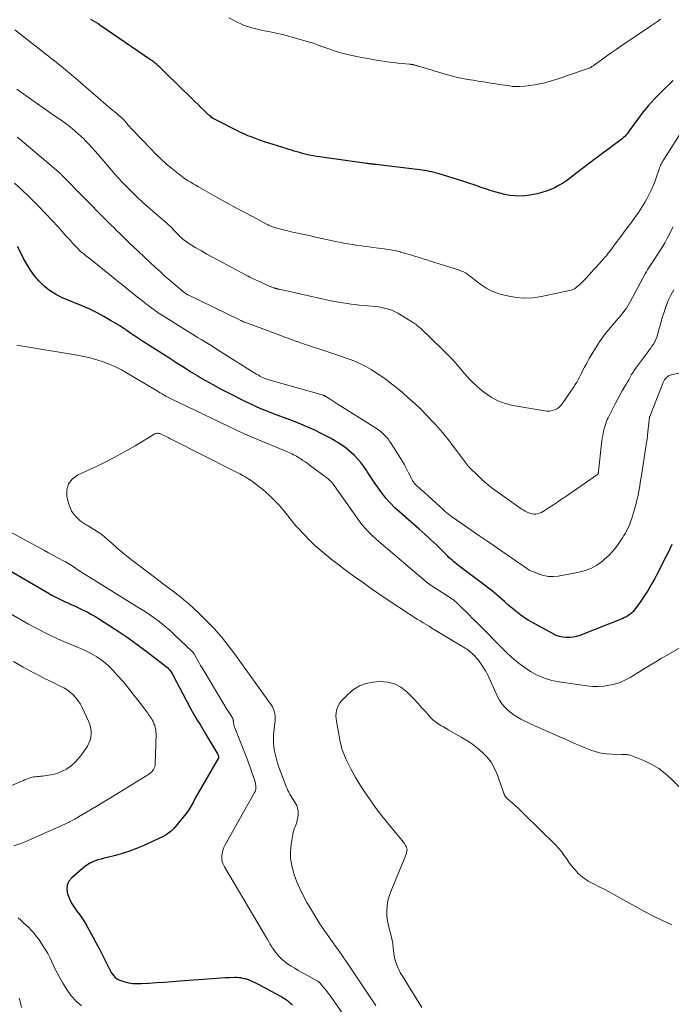
# Model space of a CAD drawing. Units: feet. Extents: x 2020000 to 2025025, y 520000 to 525000.
# Drawn here: x 2020510 to 2020655, y 520897 to 521116 of the extents above; entities that cross this region are included whole.
import ezdxf

# ---------------------------------------------------------------- set-up
doc = ezdxf.new("R2010")
doc.units = ezdxf.units.FT
doc.header["$LTSCALE"] = 100
doc.header["$MEASUREMENT"] = 0
doc.layers.add('CONTOUR INDEX', color=32, linetype='Continuous', lineweight=25)
doc.layers.add('CONTOUR INTERMEDIATE', color=40, linetype='Continuous', lineweight=15)

msp = doc.modelspace()

# ---------------------------------------------------------------- linework, layer by layer
at = {"layer": 'CONTOUR INDEX', "flags": 128}
for points, elevation in [([(2020655.69, 521102.6), (2020652.94, 521099.94), (2020651.55, 521098.52), (2020650.21, 521097.06), (2020648.95, 521095.53), (2020647.74, 521093.96), (2020645.87, 521091.37), (2020645.63, 521091.06), (2020645.39, 521090.75), (2020645.14, 521090.45), (2020644.88, 521090.16), (2020644.6, 521089.89), (2020644.32, 521089.62), (2020644.02, 521089.37), (2020643.71, 521089.14), (2020642.32, 521088.13), (2020641.31, 521087.4), (2020640.3, 521086.66), (2020639.31, 521085.91), (2020638.32, 521085.16), (2020632.96, 521081.04), (2020632.09, 521080.41), (2020631.2, 521079.82), (2020630.28, 521079.28), (2020629.34, 521078.77), (2020628.37, 521078.33), (2020627.38, 521077.94), (2020626.36, 521077.64), (2020625.32, 521077.39), (2020623.73, 521077.08), (2020622.61, 521076.93), (2020621.49, 521076.85), (2020620.37, 521076.89), (2020619.24, 521077.01), (2020618.12, 521077.22), (2020617.01, 521077.47), (2020615.92, 521077.78), (2020614.84, 521078.13), (2020614.26, 521078.33), (2020612.89, 521078.8), (2020611.52, 521079.26), (2020610.14, 521079.71), (2020608.76, 521080.15), (2020603.47, 521081.82), (2020602.94, 521081.98), (2020602.41, 521082.13), (2020601.88, 521082.25), (2020601.35, 521082.37), (2020600.81, 521082.47), (2020600.27, 521082.56), (2020599.73, 521082.65), (2020599.18, 521082.72), (2020593.01, 521083.47), (2020592.39, 521083.54), (2020591.77, 521083.61), (2020591.15, 521083.69), (2020590.53, 521083.76), (2020589.48, 521083.88), (2020589.39, 521083.89), (2020589.29, 521083.9), (2020589.2, 521083.91), (2020589.11, 521083.92), (2020589.08, 521083.93), (2020589, 521083.93), (2020588.92, 521083.94), (2020588.84, 521083.95), (2020588.76, 521083.96), (2020588.68, 521083.97), (2020588.59, 521083.98), (2020588.51, 521083.98), (2020588.43, 521083.99), (2020588.19, 521084.03), (2020587.98, 521084.05), (2020587.78, 521084.08), (2020587.58, 521084.1), (2020587.37, 521084.13), (2020576.78, 521085.58), (2020576.14, 521085.68), (2020575.5, 521085.79), (2020574.87, 521085.92), (2020574.24, 521086.06), (2020574.2, 521086.07), (2020573.59, 521086.22), (2020572.99, 521086.38), (2020572.39, 521086.55), (2020571.79, 521086.72), (2020571.2, 521086.9), (2020570.6, 521087.08), (2020570, 521087.27), (2020569.41, 521087.45), (2020564.57, 521088.97), (2020563.75, 521089.23), (2020562.94, 521089.51), (2020562.14, 521089.81), (2020561.34, 521090.12), (2020560.84, 521090.32), (2020560.3, 521090.55), (2020559.76, 521090.78), (2020559.23, 521091.03), (2020558.7, 521091.29), (2020553.67, 521093.85), (2020553.43, 521093.98), (2020553.2, 521094.11), (2020552.98, 521094.26), (2020552.76, 521094.41), (2020552.55, 521094.58), (2020552.34, 521094.75), (2020552.14, 521094.93), (2020551.94, 521095.11), (2020551.03, 521096), (2020550.39, 521096.62), (2020549.74, 521097.25), (2020549.09, 521097.89), (2020548.45, 521098.52), (2020542.41, 521104.42), (2020542.1, 521104.71), (2020541.8, 521105.01), (2020541.49, 521105.3), (2020541.19, 521105.59), (2020541.01, 521105.76), (2020540.79, 521105.96), (2020540.57, 521106.16), (2020540.34, 521106.35), (2020540.11, 521106.54), (2020539.87, 521106.72), (2020539.63, 521106.9), (2020539.39, 521107.07), (2020539.15, 521107.24), (2020527.85, 521114.98), (2020527.36, 521115.31), (2020526.86, 521115.63), (2020526.35, 521115.94), (2020525.84, 521116.24)], 960), ([(2020655.36, 520999.15), (2020654.54, 520997.43), (2020653.7, 520995.73), (2020652.85, 520994.03), (2020651.97, 520992.35), (2020651.59, 520991.61), (2020650.87, 520990.31), (2020650.12, 520989.03), (2020649.31, 520987.78), (2020648.48, 520986.56), (2020647.29, 520984.89), (2020647.01, 520984.53), (2020646.7, 520984.19), (2020646.37, 520983.88), (2020646.02, 520983.58), (2020645.65, 520983.32), (2020645.26, 520983.08), (2020644.85, 520982.87), (2020644.44, 520982.68), (2020634.84, 520978.9), (2020634.11, 520978.67), (2020633.37, 520978.5), (2020632.61, 520978.42), (2020631.84, 520978.41), (2020631.08, 520978.5), (2020630.33, 520978.66), (2020629.61, 520978.92), (2020628.92, 520979.24), (2020624.16, 520981.85), (2020623.33, 520982.34), (2020622.52, 520982.85), (2020621.74, 520983.4), (2020620.98, 520983.99), (2020620.23, 520984.6), (2020619.49, 520985.21), (2020618.76, 520985.83), (2020618.04, 520986.46), (2020617.44, 520986.99), (2020616.41, 520987.87), (2020615.37, 520988.74), (2020614.3, 520989.58), (2020613.23, 520990.41), (2020608.2, 520994.19), (2020607.83, 520994.47), (2020607.46, 520994.76), (2020607.09, 520995.06), (2020606.73, 520995.35), (2020606.37, 520995.66), (2020606.02, 520995.97), (2020605.68, 520996.3), (2020605.35, 520996.63), (2020604.22, 520997.77), (2020603.6, 520998.4), (2020602.97, 520999.01), (2020602.32, 520999.62), (2020601.67, 521000.22), (2020601.01, 521000.81), (2020600.35, 521001.4), (2020599.69, 521001.99), (2020599.03, 521002.57), (2020594.7, 521006.37), (2020593.62, 521007.38), (2020592.58, 521008.43), (2020591.62, 521009.54), (2020590.7, 521010.7), (2020590.49, 521010.98), (2020589.72, 521012.04), (2020588.97, 521013.11), (2020588.24, 521014.2), (2020587.54, 521015.3), (2020587.34, 521015.61), (2020586.71, 521016.54), (2020586.04, 521017.43), (2020585.3, 521018.27), (2020584.51, 521019.07), (2020583.95, 521019.6), (2020583.4, 521020.09), (2020582.84, 521020.56), (2020582.25, 521021.01), (2020581.65, 521021.43), (2020581.02, 521021.82), (2020580.4, 521022.21), (2020579.76, 521022.58), (2020579.11, 521022.93), (2020577.35, 521023.85), (2020575.81, 521024.63), (2020574.24, 521025.36), (2020572.65, 521026.03), (2020571.04, 521026.66), (2020570.22, 521026.96), (2020568.99, 521027.41), (2020567.76, 521027.87), (2020566.54, 521028.34), (2020565.31, 521028.81), (2020564.09, 521029.3), (2020562.89, 521029.81), (2020561.69, 521030.36), (2020560.51, 521030.93), (2020556.48, 521032.96), (2020554.79, 521033.84), (2020553.1, 521034.75), (2020551.44, 521035.69), (2020549.79, 521036.66), (2020549.63, 521036.76), (2020548.08, 521037.7), (2020546.53, 521038.66), (2020545, 521039.63), (2020543.47, 521040.61), (2020543.23, 521040.76), (2020541.83, 521041.67), (2020540.42, 521042.58), (2020539, 521043.48), (2020537.59, 521044.39), (2020535.57, 521045.68), (2020535.17, 521045.94), (2020534.77, 521046.21), (2020534.38, 521046.48), (2020534, 521046.76), (2020533.61, 521047.04), (2020533.21, 521047.31), (2020532.81, 521047.57), (2020532.41, 521047.82), (2020530.24, 521049.15), (2020528.73, 521050.03), (2020527.2, 521050.86), (2020525.63, 521051.61), (2020524.03, 521052.32), (2020519.31, 521054.26), (2020517.91, 521054.96), (2020516.59, 521055.77), (2020515.39, 521056.76), (2020514.28, 521057.86), (2020513.29, 521059.09), (2020512.36, 521060.37), (2020511.53, 521061.71), (2020510.76, 521063.1), (2020510.22, 521064.17), (2020509.44, 521065.62)], 940), ([(2020504.31, 520995.31), (2020516.16, 520988.46), (2020517.16, 520987.9), (2020518.18, 520987.36), (2020519.21, 520986.85), (2020520.25, 520986.35), (2020520.57, 520986.21), (2020521.46, 520985.81), (2020522.34, 520985.4), (2020523.23, 520984.99), (2020524.11, 520984.57), (2020524.99, 520984.14), (2020525.85, 520983.68), (2020526.69, 520983.2), (2020527.53, 520982.69), (2020530.05, 520981.08), (2020532.12, 520979.73), (2020534.16, 520978.35), (2020536.16, 520976.9), (2020538.14, 520975.43), (2020542.3, 520972.23), (2020542.6, 520971.98), (2020542.89, 520971.72), (2020543.16, 520971.44), (2020543.42, 520971.14), (2020543.66, 520970.83), (2020543.89, 520970.51), (2020544.1, 520970.18), (2020544.29, 520969.84), (2020547.72, 520963.2), (2020547.75, 520963.16), (2020547.77, 520963.11), (2020547.8, 520963.06), (2020547.82, 520963.02), (2020548.97, 520961.06), (2020549.57, 520960.03), (2020550.17, 520959.01), (2020550.78, 520957.99), (2020551.39, 520956.96), (2020554.06, 520952.5), (2020554.13, 520952.37), (2020554.19, 520952.24), (2020554.24, 520952.11), (2020554.28, 520951.97), (2020554.29, 520951.95), (2020554.3, 520951.82), (2020554.3, 520951.69), (2020554.27, 520951.57), (2020554.22, 520951.45), (2020550.71, 520945.46), (2020550.19, 520944.56), (2020549.68, 520943.66), (2020549.19, 520942.75), (2020548.71, 520941.83), (2020548.21, 520940.93), (2020547.66, 520940.05), (2020547.06, 520939.22), (2020546.43, 520938.4), (2020544.32, 520935.88), (2020543.81, 520935.34), (2020543.25, 520934.86), (2020542.64, 520934.45), (2020541.99, 520934.1), (2020537.48, 520932.01), (2020535.98, 520931.37), (2020534.45, 520930.78), (2020532.89, 520930.29), (2020531.31, 520929.86), (2020529.49, 520929.42), (2020528.81, 520929.25), (2020528.13, 520929.06), (2020527.46, 520928.86), (2020526.79, 520928.65), (2020526.14, 520928.39), (2020525.52, 520928.09), (2020524.93, 520927.71), (2020524.38, 520927.29), (2020521.58, 520924.89), (2020520.95, 520924.09), (2020520.54, 520923.23), (2020520.46, 520922.27), (2020520.62, 520921.26), (2020520.67, 520921.13), (2020521.07, 520920.15), (2020521.55, 520919.2), (2020522.11, 520918.31), (2020522.74, 520917.45), (2020523.38, 520916.6), (2020524, 520915.73), (2020524.57, 520914.82), (2020525.1, 520913.89), (2020526.25, 520911.74), (2020526.95, 520910.42), (2020527.65, 520909.09), (2020528.32, 520907.76), (2020528.99, 520906.43), (2020529.88, 520904.63), (2020530.11, 520904.2), (2020530.36, 520903.77), (2020530.64, 520903.37), (2020530.94, 520902.98), (2020531.27, 520902.63), (2020531.64, 520902.33), (2020532.06, 520902.11), (2020532.51, 520901.94), (2020533.37, 520901.69), (2020534.28, 520901.48), (2020535.19, 520901.34), (2020536.12, 520901.28), (2020537.05, 520901.29), (2020538.7, 520901.39), (2020540.46, 520901.5), (2020542.22, 520901.62), (2020543.97, 520901.75), (2020545.73, 520901.88), (2020552.85, 520902.43), (2020553.84, 520902.5), (2020554.83, 520902.56), (2020555.82, 520902.61), (2020556.81, 520902.65), (2020557.93, 520902.69), (2020558.36, 520902.69), (2020558.79, 520902.67), (2020559.22, 520902.61), (2020559.64, 520902.53), (2020560.05, 520902.44), (2020560.27, 520902.39), (2020560.49, 520902.33), (2020560.7, 520902.25), (2020560.91, 520902.17), (2020561.43, 520901.95), (2020561.9, 520901.75), (2020562.36, 520901.53), (2020562.82, 520901.31), (2020563.27, 520901.07), (2020567.95, 520898.56), (2020568.39, 520898.32), (2020568.82, 520898.05), (2020569.24, 520897.78), (2020569.65, 520897.48), (2020570.05, 520897.17), (2020570.43, 520896.85), (2020570.8, 520896.51)], 940)]:
    msp.add_lwpolyline(points, dxfattribs=dict(at, elevation=elevation))
at = {"layer": 'CONTOUR INTERMEDIATE', "flags": 128}
for points, elevation in [([(2020652.84, 521116.29), (2020652.19, 521115.81), (2020651.54, 521115.34), (2020650.88, 521114.87), (2020650.21, 521114.42), (2020644.03, 521110.27), (2020642.94, 521109.53), (2020641.86, 521108.79), (2020640.78, 521108.03), (2020639.71, 521107.26), (2020637.85, 521105.91), (2020637.71, 521105.82), (2020637.57, 521105.73), (2020637.43, 521105.64), (2020637.29, 521105.55), (2020637.15, 521105.48), (2020637, 521105.4), (2020636.84, 521105.34), (2020636.69, 521105.28), (2020632.15, 521103.71), (2020630.95, 521103.31), (2020629.74, 521102.92), (2020628.53, 521102.56), (2020627.31, 521102.21), (2020627.03, 521102.13), (2020625.94, 521101.87), (2020624.84, 521101.64), (2020623.73, 521101.49), (2020622.61, 521101.37), (2020621.49, 521101.29), (2020620.92, 521101.27), (2020620.36, 521101.28), (2020619.8, 521101.32), (2020619.24, 521101.4), (2020618.68, 521101.49), (2020618.12, 521101.58), (2020617.56, 521101.66), (2020617, 521101.75), (2020614.54, 521102.13), (2020613.38, 521102.31), (2020612.22, 521102.49), (2020611.06, 521102.67), (2020609.9, 521102.85), (2020608.74, 521103.06), (2020607.59, 521103.3), (2020606.45, 521103.58), (2020605.32, 521103.89), (2020599.17, 521105.72), (2020599.02, 521105.76), (2020598.87, 521105.81), (2020598.72, 521105.86), (2020598.58, 521105.9), (2020598.56, 521105.91), (2020598.42, 521105.96), (2020598.28, 521106), (2020598.15, 521106.04), (2020598.01, 521106.08), (2020597.87, 521106.11), (2020597.73, 521106.14), (2020597.59, 521106.17), (2020597.44, 521106.19), (2020597.43, 521106.2), (2020597.28, 521106.22), (2020597.13, 521106.24), (2020596.98, 521106.25), (2020596.83, 521106.27), (2020595.24, 521106.42), (2020594.3, 521106.51), (2020593.36, 521106.62), (2020592.42, 521106.74), (2020591.48, 521106.88), (2020590.48, 521107.03), (2020589.04, 521107.26), (2020587.6, 521107.5), (2020586.17, 521107.77), (2020584.75, 521108.05), (2020583.69, 521108.27), (2020582.47, 521108.55), (2020581.25, 521108.87), (2020580.05, 521109.24), (2020578.86, 521109.65), (2020577.14, 521110.28), (2020576.82, 521110.4), (2020576.5, 521110.52), (2020576.19, 521110.64), (2020575.87, 521110.76), (2020575.55, 521110.88), (2020575.24, 521110.99), (2020574.91, 521111.1), (2020574.59, 521111.19), (2020571.26, 521112.15), (2020569.9, 521112.52), (2020568.53, 521112.87), (2020567.16, 521113.18), (2020565.78, 521113.47), (2020564.55, 521113.72), (2020563.78, 521113.88), (2020563.02, 521114.05), (2020562.26, 521114.24), (2020561.5, 521114.44), (2020560.75, 521114.66), (2020560.01, 521114.92), (2020559.29, 521115.23), (2020558.58, 521115.56), (2020556.57, 521116.57)], 964), ([(2020508.9, 521113.95), (2020518.82, 521106.09), (2020519.27, 521105.73), (2020519.73, 521105.37), (2020520.18, 521105.01), (2020520.64, 521104.64), (2020521.09, 521104.27), (2020521.54, 521103.9), (2020521.98, 521103.53), (2020522.43, 521103.15), (2020530.3, 521096.34), (2020530.73, 521095.97), (2020531.15, 521095.6), (2020531.59, 521095.24), (2020532.02, 521094.87), (2020532.8, 521094.22), (2020532.84, 521094.18), (2020532.88, 521094.15), (2020532.92, 521094.11), (2020532.96, 521094.08), (2020532.99, 521094.04), (2020533.03, 521094), (2020533.06, 521093.97), (2020533.1, 521093.93), (2020533.75, 521093.17), (2020534.11, 521092.75), (2020534.47, 521092.34), (2020534.85, 521091.93), (2020535.22, 521091.53), (2020539.12, 521087.43), (2020540.26, 521086.28), (2020541.43, 521085.15), (2020542.63, 521084.08), (2020543.87, 521083.03), (2020545.35, 521081.82), (2020545.88, 521081.41), (2020546.41, 521081.02), (2020546.96, 521080.64), (2020547.52, 521080.29), (2020548.09, 521079.94), (2020548.66, 521079.6), (2020549.24, 521079.26), (2020549.81, 521078.93), (2020554.51, 521076.26), (2020556.33, 521075.24), (2020558.15, 521074.23), (2020559.99, 521073.24), (2020561.84, 521072.27), (2020565.28, 521070.47), (2020565.41, 521070.41), (2020565.54, 521070.35), (2020565.67, 521070.28), (2020565.8, 521070.23), (2020565.94, 521070.17), (2020566.07, 521070.12), (2020566.2, 521070.07), (2020566.34, 521070.03), (2020567.53, 521069.66), (2020568.26, 521069.45), (2020569, 521069.25), (2020569.74, 521069.07), (2020570.48, 521068.9), (2020571.19, 521068.74), (2020572.3, 521068.5), (2020573.4, 521068.26), (2020574.5, 521068.03), (2020575.6, 521067.79), (2020580.77, 521066.69), (2020581.24, 521066.59), (2020581.71, 521066.49), (2020582.18, 521066.39), (2020582.65, 521066.29), (2020583.12, 521066.2), (2020583.6, 521066.11), (2020584.07, 521066.03), (2020584.55, 521065.96), (2020585.3, 521065.86), (2020586.15, 521065.74), (2020587, 521065.63), (2020587.86, 521065.52), (2020588.71, 521065.42), (2020591.22, 521065.11), (2020592.13, 521064.98), (2020593.03, 521064.82), (2020593.92, 521064.62), (2020594.81, 521064.4), (2020594.91, 521064.37), (2020595.75, 521064.13), (2020596.58, 521063.89), (2020597.42, 521063.65), (2020598.25, 521063.39), (2020599.08, 521063.14), (2020599.92, 521062.88), (2020600.75, 521062.63), (2020601.58, 521062.37), (2020607.03, 521060.67), (2020607.51, 521060.51), (2020607.98, 521060.34), (2020608.45, 521060.15), (2020608.9, 521059.94), (2020609.35, 521059.71), (2020609.78, 521059.45), (2020610.19, 521059.16), (2020610.58, 521058.86), (2020610.62, 521058.82), (2020611.03, 521058.48), (2020611.45, 521058.15), (2020611.87, 521057.83), (2020612.29, 521057.51), (2020613.21, 521056.84), (2020614.12, 521056.25), (2020615.07, 521055.74), (2020616.07, 521055.33), (2020617.1, 521055.01), (2020618.75, 521054.58), (2020620.64, 521054.24), (2020622.53, 521054.07), (2020624.42, 521054.17), (2020626.32, 521054.44), (2020632.59, 521055.79), (2020632.96, 521055.9), (2020633.32, 521056.03), (2020633.66, 521056.21), (2020633.99, 521056.42), (2020634.29, 521056.66), (2020634.6, 521056.91), (2020634.89, 521057.17), (2020635.17, 521057.44), (2020635.41, 521057.68), (2020635.62, 521057.88), (2020635.81, 521058.08), (2020636.01, 521058.29), (2020636.2, 521058.5), (2020636.92, 521059.28), (2020637.47, 521059.88), (2020638.02, 521060.48), (2020638.56, 521061.09), (2020639.11, 521061.69), (2020640.36, 521063.08), (2020640.53, 521063.28), (2020640.7, 521063.48), (2020640.87, 521063.68), (2020641.03, 521063.88), (2020641.2, 521064.09), (2020641.36, 521064.29), (2020641.51, 521064.5), (2020641.67, 521064.71), (2020642.99, 521066.48), (2020643.8, 521067.58), (2020644.62, 521068.67), (2020645.45, 521069.76), (2020646.27, 521070.84), (2020646.32, 521070.91), (2020647.15, 521072.05), (2020647.95, 521073.2), (2020648.7, 521074.39), (2020649.42, 521075.6), (2020649.7, 521076.1), (2020650.32, 521077.27), (2020650.9, 521078.46), (2020651.41, 521079.68), (2020651.88, 521080.92), (2020652.55, 521082.86), (2020652.66, 521083.15), (2020652.76, 521083.43), (2020652.88, 521083.71), (2020653, 521083.98), (2020653.14, 521084.25), (2020653.28, 521084.52), (2020653.43, 521084.78), (2020653.58, 521085.04), (2020658.16, 521092.16)], 956), ([(2020655.66, 521069.97), (2020655.26, 521069.17), (2020654.85, 521068.37), (2020654.28, 521067.31), (2020653.79, 521066.41), (2020653.27, 521065.53), (2020652.73, 521064.66), (2020652.18, 521063.8), (2020651.6, 521062.94), (2020651.32, 521062.52), (2020651.04, 521062.1), (2020650.76, 521061.68), (2020650.48, 521061.25), (2020650.21, 521060.82), (2020649.95, 521060.39), (2020649.7, 521059.95), (2020649.45, 521059.51), (2020646.19, 521053.46), (2020645.89, 521052.93), (2020645.57, 521052.41), (2020645.24, 521051.9), (2020644.89, 521051.4), (2020644.53, 521050.92), (2020644.15, 521050.44), (2020643.77, 521049.97), (2020643.37, 521049.5), (2020642.51, 521048.53), (2020641.7, 521047.57), (2020640.91, 521046.59), (2020640.16, 521045.59), (2020639.43, 521044.56), (2020638.75, 521043.56), (2020638.12, 521042.6), (2020637.51, 521041.63), (2020636.95, 521040.64), (2020636.4, 521039.63), (2020635.93, 521038.71), (2020635.64, 521038.16), (2020635.35, 521037.6), (2020635.07, 521037.04), (2020634.78, 521036.48), (2020634.48, 521035.93), (2020634.17, 521035.38), (2020633.84, 521034.85), (2020633.5, 521034.32), (2020630.93, 521030.55), (2020630.57, 521030.12), (2020630.18, 521029.74), (2020629.72, 521029.44), (2020629.22, 521029.19), (2020628.68, 521029.03), (2020628.14, 521028.92), (2020627.59, 521028.91), (2020627.03, 521028.96), (2020619.96, 521030.18), (2020618.24, 521030.61), (2020616.6, 521031.21), (2020615.07, 521032.04), (2020613.6, 521033.04), (2020613.08, 521033.46), (2020611.88, 521034.49), (2020610.73, 521035.57), (2020609.64, 521036.72), (2020608.61, 521037.92), (2020607.59, 521039.14), (2020606.54, 521040.32), (2020605.44, 521041.47), (2020604.32, 521042.59), (2020599.33, 521047.37), (2020599.13, 521047.56), (2020598.92, 521047.75), (2020598.7, 521047.93), (2020598.48, 521048.11), (2020598.26, 521048.28), (2020598.03, 521048.45), (2020597.8, 521048.6), (2020597.56, 521048.76), (2020594.25, 521050.76), (2020593.69, 521051.06), (2020593.12, 521051.34), (2020592.53, 521051.56), (2020591.92, 521051.75), (2020591.3, 521051.9), (2020590.68, 521052.03), (2020590.05, 521052.13), (2020589.41, 521052.21), (2020585.69, 521052.56), (2020584.78, 521052.65), (2020583.86, 521052.76), (2020582.95, 521052.89), (2020582.03, 521053.02), (2020581.12, 521053.18), (2020580.22, 521053.34), (2020579.31, 521053.52), (2020578.41, 521053.72), (2020567.83, 521056.08), (2020567.73, 521056.11), (2020567.63, 521056.13), (2020567.54, 521056.15), (2020567.44, 521056.17), (2020567.34, 521056.19), (2020567.24, 521056.21), (2020567.14, 521056.24), (2020567.04, 521056.26), (2020567.02, 521056.27), (2020566.91, 521056.3), (2020566.8, 521056.33), (2020566.69, 521056.37), (2020566.58, 521056.41), (2020566.2, 521056.55), (2020565.91, 521056.67), (2020565.61, 521056.79), (2020565.32, 521056.91), (2020565.03, 521057.04), (2020562.89, 521058.02), (2020562.56, 521058.17), (2020562.23, 521058.32), (2020561.9, 521058.48), (2020561.58, 521058.64), (2020561.25, 521058.81), (2020560.93, 521058.97), (2020560.6, 521059.14), (2020560.28, 521059.31), (2020554.22, 521062.54), (2020552.96, 521063.22), (2020551.71, 521063.91), (2020550.48, 521064.62), (2020549.24, 521065.34), (2020547.89, 521066.14), (2020547.35, 521066.48), (2020546.84, 521066.85), (2020546.35, 521067.26), (2020545.88, 521067.69), (2020545.7, 521067.87), (2020545.34, 521068.23), (2020544.98, 521068.59), (2020544.63, 521068.96), (2020544.28, 521069.33), (2020543.93, 521069.69), (2020543.57, 521070.05), (2020543.19, 521070.4), (2020542.81, 521070.74), (2020539.71, 521073.39), (2020538.53, 521074.43), (2020537.36, 521075.47), (2020536.22, 521076.54), (2020535.09, 521077.63), (2020533.99, 521078.74), (2020532.9, 521079.87), (2020531.85, 521081.02), (2020530.81, 521082.2), (2020527.44, 521086.12), (2020526.74, 521086.92), (2020526.02, 521087.72), (2020525.3, 521088.5), (2020524.56, 521089.27), (2020524.32, 521089.51), (2020523.68, 521090.14), (2020523.03, 521090.75), (2020522.35, 521091.34), (2020521.66, 521091.92), (2020520.96, 521092.47), (2020520.25, 521093.01), (2020519.52, 521093.54), (2020518.79, 521094.05), (2020517.74, 521094.78), (2020516.47, 521095.66), (2020515.21, 521096.54), (2020513.95, 521097.42), (2020512.69, 521098.3), (2020510.91, 521099.56), (2020509.3, 521100.71)], 952), ([(2020655.8, 521055.95), (2020655.15, 521054.78), (2020654.59, 521053.56), (2020654.1, 521052.32), (2020654.05, 521052.2), (2020653.64, 521050.99), (2020653.25, 521049.77), (2020652.89, 521048.54), (2020652.56, 521047.3), (2020652.22, 521045.94), (2020652.05, 521045.39), (2020651.84, 521044.85), (2020651.58, 521044.35), (2020651.28, 521043.85), (2020650.95, 521043.37), (2020650.62, 521042.9), (2020650.28, 521042.43), (2020649.93, 521041.96), (2020647.52, 521038.73), (2020647.14, 521038.19), (2020646.77, 521037.63), (2020646.42, 521037.07), (2020646.08, 521036.49), (2020645.76, 521035.91), (2020645.43, 521035.33), (2020645.11, 521034.75), (2020644.78, 521034.17), (2020644.34, 521033.41), (2020643.8, 521032.45), (2020643.26, 521031.48), (2020642.74, 521030.5), (2020642.23, 521029.52), (2020641.39, 521027.87), (2020641.18, 521027.44), (2020640.99, 521027.01), (2020640.81, 521026.57), (2020640.65, 521026.12), (2020640.5, 521025.67), (2020640.36, 521025.21), (2020640.25, 521024.75), (2020640.14, 521024.29), (2020640.09, 521024.06), (2020639.98, 521023.48), (2020639.88, 521022.89), (2020639.79, 521022.31), (2020639.72, 521021.72), (2020639.03, 521015.48), (2020639.02, 521015.4), (2020639.01, 521015.31), (2020639, 521015.23), (2020638.99, 521015.15), (2020638.97, 521015.02), (2020638.96, 521015), (2020638.95, 521014.98), (2020638.95, 521014.96), (2020638.94, 521014.94), (2020638.89, 521014.87), (2020638.88, 521014.85), (2020638.86, 521014.83), (2020638.85, 521014.82), (2020638.83, 521014.81), (2020631.71, 521009.87), (2020630.8, 521009.25), (2020629.9, 521008.63), (2020628.98, 521008.02), (2020628.06, 521007.41), (2020626.91, 521006.65), (2020626.56, 521006.45), (2020626.2, 521006.27), (2020625.82, 521006.13), (2020625.43, 521006.02), (2020625.03, 521005.96), (2020624.63, 521005.95), (2020624.24, 521006), (2020623.86, 521006.11), (2020623.63, 521006.19), (2020623.14, 521006.38), (2020622.66, 521006.61), (2020622.2, 521006.87), (2020621.76, 521007.15), (2020616.55, 521010.81), (2020615.32, 521011.73), (2020614.12, 521012.68), (2020612.98, 521013.7), (2020611.87, 521014.76), (2020610.57, 521016.06), (2020610.15, 521016.51), (2020609.73, 521016.97), (2020609.35, 521017.45), (2020608.97, 521017.95), (2020608.61, 521018.45), (2020608.24, 521018.95), (2020607.88, 521019.45), (2020607.51, 521019.94), (2020606.26, 521021.61), (2020605.78, 521022.25), (2020605.28, 521022.88), (2020604.78, 521023.51), (2020604.27, 521024.13), (2020603.75, 521024.74), (2020603.21, 521025.34), (2020602.67, 521025.93), (2020602.12, 521026.52), (2020600.68, 521028.02), (2020599.38, 521029.32), (2020598.05, 521030.6), (2020596.68, 521031.83), (2020595.29, 521033.03), (2020593.74, 521034.32), (2020592.56, 521035.25), (2020591.36, 521036.16), (2020590.12, 521037.02), (2020588.86, 521037.84), (2020588.32, 521038.18), (2020587.3, 521038.77), (2020586.25, 521039.33), (2020585.17, 521039.81), (2020584.07, 521040.26), (2020582.95, 521040.66), (2020581.83, 521041.06), (2020580.71, 521041.45), (2020579.58, 521041.83), (2020572.59, 521044.16), (2020572.03, 521044.35), (2020571.48, 521044.54), (2020570.92, 521044.74), (2020570.37, 521044.94), (2020569.82, 521045.14), (2020569.26, 521045.35), (2020568.71, 521045.55), (2020568.16, 521045.76), (2020560.76, 521048.5), (2020560.52, 521048.59), (2020560.27, 521048.68), (2020560.03, 521048.78), (2020559.8, 521048.88), (2020559.56, 521048.99), (2020559.32, 521049.09), (2020559.09, 521049.2), (2020558.85, 521049.31), (2020547.5, 521054.81), (2020547.39, 521054.87), (2020547.28, 521054.93), (2020547.18, 521054.99), (2020547.07, 521055.06), (2020546.97, 521055.13), (2020546.87, 521055.2), (2020546.77, 521055.28), (2020546.67, 521055.36), (2020544.63, 521057.06), (2020543.52, 521058), (2020542.42, 521058.96), (2020541.34, 521059.93), (2020540.27, 521060.91), (2020535.23, 521065.61), (2020534.85, 521065.97), (2020534.46, 521066.33), (2020534.09, 521066.7), (2020533.71, 521067.07), (2020533.34, 521067.44), (2020532.96, 521067.81), (2020532.59, 521068.18), (2020532.21, 521068.55), (2020531.65, 521069.1), (2020531, 521069.74), (2020530.34, 521070.39), (2020529.7, 521071.04), (2020529.05, 521071.7), (2020519.53, 521081.37), (2020519.49, 521081.41), (2020519.44, 521081.46), (2020519.4, 521081.51), (2020519.35, 521081.55), (2020519.3, 521081.62), (2020519.28, 521081.64), (2020519.27, 521081.65), (2020519.24, 521081.68), (2020519.18, 521081.74), (2020519.16, 521081.75), (2020519.14, 521081.77), (2020519.13, 521081.78), (2020519.11, 521081.79), (2020518.99, 521081.9), (2020518.91, 521081.96), (2020518.83, 521082.03), (2020518.75, 521082.1), (2020518.67, 521082.16), (2020509.98, 521089.55), (2020509.43, 521090.01)], 948), ([(2020657.12, 521037.41), (2020655.25, 521036.98), (2020654.95, 521036.88), (2020654.66, 521036.76), (2020654.41, 521036.58), (2020654.17, 521036.38), (2020653.95, 521036.14), (2020653.77, 521035.88), (2020653.61, 521035.61), (2020653.47, 521035.32), (2020650.47, 521027.73), (2020650.42, 521027.63), (2020650.38, 521027.53), (2020649.99, 521023.6), (2020649.98, 521023.58), (2020649.98, 521023.56), (2020649.98, 521023.54), (2020649.98, 521023.52), (2020649.97, 521023.43), (2020649.97, 521023.41), (2020649.96, 521023.39), (2020649.96, 521023.37), (2020649.96, 521023.35), (2020649.93, 521023.12), (2020649.91, 521022.99), (2020649.89, 521022.86), (2020649.87, 521022.72), (2020649.85, 521022.59), (2020649.79, 521022.23), (2020649.74, 521021.91), (2020649.69, 521021.6), (2020649.64, 521021.28), (2020649.59, 521020.97), (2020648.58, 521014.58), (2020648.46, 521013.79), (2020648.34, 521013), (2020648.22, 521012.2), (2020648.1, 521011.41), (2020647.96, 521010.62), (2020647.81, 521009.84), (2020647.61, 521009.07), (2020647.4, 521008.3), (2020646.35, 521004.78), (2020646.17, 521004.24), (2020645.98, 521003.71), (2020645.76, 521003.18), (2020645.52, 521002.66), (2020645.26, 521002.16), (2020644.99, 521001.66), (2020644.7, 521001.17), (2020644.4, 521000.68), (2020643.67, 520999.55), (2020642.95, 520998.55), (2020642.17, 520997.6), (2020641.31, 520996.72), (2020640.4, 520995.89), (2020639.89, 520995.48), (2020638.62, 520994.6), (2020637.29, 520993.85), (2020635.86, 520993.32), (2020634.37, 520992.93), (2020630, 520992.14), (2020628.92, 520992.03), (2020627.85, 520992.05), (2020626.8, 520992.24), (2020625.76, 520992.55), (2020624.52, 520993.05), (2020624.12, 520993.22), (2020623.73, 520993.41), (2020623.36, 520993.63), (2020623, 520993.87), (2020622.65, 520994.12), (2020622.29, 520994.37), (2020621.93, 520994.62), (2020621.58, 520994.86), (2020618.42, 520997.05), (2020616.48, 520998.39), (2020614.54, 520999.73), (2020612.6, 521001.07), (2020610.65, 521002.4), (2020606.72, 521005.11), (2020606.33, 521005.38), (2020605.95, 521005.66), (2020605.58, 521005.95), (2020605.21, 521006.25), (2020604.85, 521006.56), (2020604.49, 521006.87), (2020604.14, 521007.18), (2020603.78, 521007.5), (2020600.95, 521010.1), (2020600.47, 521010.53), (2020600, 521010.97), (2020599.52, 521011.4), (2020599.04, 521011.83), (2020598.39, 521012.4), (2020598.24, 521012.55), (2020598.09, 521012.7), (2020597.95, 521012.87), (2020597.82, 521013.04), (2020597.7, 521013.21), (2020597.58, 521013.4), (2020597.47, 521013.58), (2020597.37, 521013.77), (2020596.68, 521015.19), (2020596.22, 521016.08), (2020595.75, 521016.96), (2020595.24, 521017.83), (2020594.72, 521018.68), (2020592.82, 521021.69), (2020592.46, 521022.21), (2020592.09, 521022.71), (2020591.68, 521023.18), (2020591.25, 521023.64), (2020590.79, 521024.07), (2020590.32, 521024.47), (2020589.82, 521024.84), (2020589.3, 521025.2), (2020580.79, 521030.55), (2020580.33, 521030.84), (2020579.87, 521031.13), (2020579.41, 521031.42), (2020578.96, 521031.7), (2020578.22, 521032.16), (2020578.13, 521032.22), (2020578.03, 521032.27), (2020577.93, 521032.32), (2020577.83, 521032.36), (2020577.73, 521032.41), (2020577.63, 521032.45), (2020577.53, 521032.48), (2020577.42, 521032.51), (2020565.54, 521035.87), (2020565.19, 521035.98), (2020564.84, 521036.1), (2020564.5, 521036.23), (2020564.16, 521036.38), (2020563.83, 521036.54), (2020563.5, 521036.71), (2020563.18, 521036.9), (2020562.87, 521037.09), (2020553.41, 521043.05), (2020552.66, 521043.52), (2020551.91, 521043.98), (2020551.15, 521044.44), (2020550.4, 521044.9), (2020549.64, 521045.36), (2020548.88, 521045.82), (2020548.13, 521046.28), (2020547.38, 521046.75), (2020542.77, 521049.6), (2020541.92, 521050.14), (2020541.08, 521050.69), (2020540.26, 521051.27), (2020539.45, 521051.86), (2020538.64, 521052.46), (2020537.84, 521053.08), (2020537.05, 521053.7), (2020536.26, 521054.32), (2020525.36, 521063.05), (2020525.01, 521063.33), (2020524.66, 521063.61), (2020524.32, 521063.89), (2020523.97, 521064.17), (2020523.63, 521064.46), (2020523.3, 521064.75), (2020522.98, 521065.07), (2020522.67, 521065.38), (2020522.27, 521065.82), (2020521.76, 521066.37), (2020521.26, 521066.92), (2020520.76, 521067.47), (2020520.26, 521068.02), (2020518.51, 521069.98), (2020517.14, 521071.48), (2020515.75, 521072.96), (2020514.34, 521074.42), (2020512.9, 521075.86), (2020511.99, 521076.75), (2020510.41, 521078.27), (2020508.82, 521079.77)], 944), ([(2020509.32, 521043.64), (2020522.81, 521041.37), (2020524.27, 521041.09), (2020525.71, 521040.76), (2020527.14, 521040.36), (2020528.56, 521039.91), (2020529.95, 521039.39), (2020531.31, 521038.8), (2020532.63, 521038.14), (2020533.92, 521037.41), (2020540.46, 521033.49), (2020540.88, 521033.24), (2020541.3, 521032.99), (2020541.72, 521032.74), (2020542.14, 521032.5), (2020542.57, 521032.26), (2020543, 521032.03), (2020543.43, 521031.81), (2020543.87, 521031.59), (2020560.04, 521023.87), (2020560.23, 521023.78), (2020560.42, 521023.69), (2020560.62, 521023.6), (2020560.81, 521023.52), (2020560.84, 521023.5), (2020561.02, 521023.43), (2020561.2, 521023.35), (2020561.38, 521023.27), (2020561.56, 521023.2), (2020569.69, 521019.82), (2020570.03, 521019.68), (2020570.37, 521019.52), (2020570.71, 521019.36), (2020571.05, 521019.2), (2020571.38, 521019.02), (2020571.7, 521018.84), (2020572.02, 521018.65), (2020572.34, 521018.45), (2020572.65, 521018.24), (2020573.12, 521017.93), (2020573.59, 521017.61), (2020574.05, 521017.29), (2020574.5, 521016.96), (2020578.73, 521013.8), (2020578.92, 521013.64), (2020579.11, 521013.48), (2020579.29, 521013.31), (2020579.46, 521013.12), (2020579.62, 521012.93), (2020579.78, 521012.74), (2020579.93, 521012.54), (2020580.08, 521012.33), (2020585.26, 521004.94), (2020585.78, 521004.23), (2020586.33, 521003.54), (2020586.9, 521002.88), (2020587.49, 521002.23), (2020588.11, 521001.61), (2020588.74, 521001), (2020589.39, 521000.41), (2020590.05, 520999.83), (2020600.53, 520990.91), (2020600.62, 520990.83), (2020600.71, 520990.76), (2020600.8, 520990.69), (2020600.89, 520990.62), (2020600.99, 520990.55), (2020601.08, 520990.48), (2020601.18, 520990.41), (2020601.28, 520990.35), (2020606.23, 520987.13), (2020606.41, 520987.01), (2020606.59, 520986.89), (2020606.76, 520986.76), (2020606.93, 520986.63), (2020607.1, 520986.49), (2020607.27, 520986.35), (2020607.43, 520986.2), (2020607.58, 520986.05), (2020608.72, 520984.93), (2020609.45, 520984.21), (2020610.17, 520983.5), (2020610.89, 520982.78), (2020611.61, 520982.06), (2020614.91, 520978.74), (2020615.42, 520978.22), (2020615.94, 520977.7), (2020616.45, 520977.18), (2020616.97, 520976.67), (2020618.43, 520975.2), (2020619.7, 520974.01), (2020621.02, 520972.89), (2020622.42, 520971.85), (2020623.86, 520970.88), (2020625.38, 520970.06), (2020626.95, 520969.37), (2020628.59, 520968.88), (2020630.28, 520968.53), (2020636.43, 520967.65), (2020637.69, 520967.53), (2020638.94, 520967.5), (2020640.18, 520967.6), (2020641.43, 520967.79), (2020642.27, 520967.96), (2020643.07, 520968.16), (2020643.86, 520968.42), (2020644.62, 520968.75), (2020645.36, 520969.13), (2020646.08, 520969.55), (2020646.81, 520969.98), (2020647.52, 520970.41), (2020648.24, 520970.85), (2020649.31, 520971.52), (2020650.57, 520972.29), (2020651.82, 520973.05), (2020653.09, 520973.8), (2020654.36, 520974.54), (2020662.08, 520979)], 936), ([(2020657.17, 520944.98), (2020655.26, 520946.93), (2020653.9, 520948.15), (2020652.46, 520949.24), (2020650.9, 520950.14), (2020649.25, 520950.92), (2020646.28, 520952.1), (2020646.04, 520952.18), (2020645.79, 520952.25), (2020645.53, 520952.3), (2020645.28, 520952.33), (2020644.94, 520952.36), (2020644.85, 520952.37), (2020644.76, 520952.37), (2020644.67, 520952.37), (2020644.58, 520952.36), (2020644.49, 520952.35), (2020644.4, 520952.35), (2020644.3, 520952.35), (2020644.21, 520952.35), (2020641.97, 520952.4), (2020640.79, 520952.49), (2020639.62, 520952.66), (2020638.48, 520952.96), (2020637.35, 520953.33), (2020636.24, 520953.77), (2020635.14, 520954.22), (2020634.04, 520954.68), (2020632.94, 520955.16), (2020624.81, 520958.75), (2020624.02, 520959.1), (2020623.24, 520959.47), (2020622.47, 520959.84), (2020621.7, 520960.23), (2020620.95, 520960.65), (2020620.23, 520961.11), (2020619.54, 520961.62), (2020618.88, 520962.16), (2020618.74, 520962.29), (2020618.07, 520962.97), (2020617.47, 520963.69), (2020616.95, 520964.48), (2020616.51, 520965.31), (2020614.47, 520969.72), (2020614.18, 520970.32), (2020613.87, 520970.91), (2020613.53, 520971.49), (2020613.18, 520972.05), (2020613.01, 520972.31), (2020612.73, 520972.73), (2020612.43, 520973.15), (2020612.11, 520973.55), (2020611.78, 520973.94), (2020611.61, 520974.13), (2020611.35, 520974.41), (2020611.08, 520974.69), (2020610.8, 520974.95), (2020610.51, 520975.2), (2020610.21, 520975.44), (2020609.91, 520975.67), (2020609.59, 520975.89), (2020609.27, 520976.09), (2020601.9, 520980.55), (2020601.24, 520980.94), (2020600.59, 520981.34), (2020599.93, 520981.73), (2020599.27, 520982.13), (2020598.62, 520982.53), (2020597.97, 520982.93), (2020597.32, 520983.34), (2020596.68, 520983.76), (2020592.11, 520986.8), (2020590.25, 520988.05), (2020588.41, 520989.32), (2020586.59, 520990.61), (2020584.77, 520991.92), (2020583.96, 520992.51), (2020582.57, 520993.54), (2020581.18, 520994.58), (2020579.81, 520995.64), (2020578.44, 520996.7), (2020577.11, 520997.81), (2020575.81, 520998.95), (2020574.57, 521000.15), (2020573.37, 521001.4), (2020571.57, 521003.34), (2020571.24, 521003.72), (2020570.91, 521004.1), (2020570.61, 521004.49), (2020570.31, 521004.9), (2020570.01, 521005.3), (2020569.71, 521005.7), (2020569.4, 521006.09), (2020569.07, 521006.48), (2020567.8, 521007.94), (2020566.81, 521009.02), (2020565.77, 521010.05), (2020564.67, 521011.01), (2020563.53, 521011.93), (2020561.96, 521013.12), (2020561.4, 521013.51), (2020560.84, 521013.9), (2020560.26, 521014.25), (2020559.67, 521014.59), (2020559.07, 521014.92), (2020558.47, 521015.24), (2020557.87, 521015.55), (2020557.26, 521015.86), (2020544, 521022.52), (2020543.53, 521022.76), (2020543.07, 521023), (2020542.6, 521023.23), (2020542.13, 521023.47), (2020541.54, 521023.78), (2020541.37, 521023.85), (2020541.19, 521023.92), (2020541.01, 521023.96), (2020540.82, 521023.98), (2020540.64, 521023.98), (2020540.46, 521023.96), (2020540.29, 521023.9), (2020540.12, 521023.82), (2020535.71, 521021.18), (2020533.31, 521019.8), (2020530.89, 521018.48), (2020528.43, 521017.24), (2020525.93, 521016.06), (2020522.86, 521014.66), (2020521.67, 521013.76), (2020520.82, 521012.69), (2020520.49, 521011.36), (2020520.51, 521009.87), (2020520.91, 521008.19), (2020521.18, 521007.39), (2020521.54, 521006.63), (2020522.02, 521005.94), (2020522.59, 521005.31), (2020523.47, 521004.48), (2020523.67, 521004.31), (2020523.88, 521004.15), (2020524.09, 521004), (2020524.32, 521003.86), (2020524.55, 521003.72), (2020524.78, 521003.59), (2020525, 521003.46), (2020525.23, 521003.32), (2020526.45, 521002.61), (2020527.27, 521002.09), (2020528.06, 521001.54), (2020528.82, 521000.95), (2020529.56, 521000.32), (2020530.52, 520999.44), (2020531.73, 520998.36), (2020532.96, 520997.31), (2020534.22, 520996.29), (2020535.5, 520995.3), (2020540.97, 520991.17), (2020542.06, 520990.35), (2020543.15, 520989.52), (2020544.23, 520988.7), (2020545.32, 520987.87), (2020545.44, 520987.77), (2020546.56, 520986.87), (2020547.67, 520985.95), (2020548.73, 520984.98), (2020549.78, 520983.99), (2020551.69, 520982.11), (2020552.54, 520981.25), (2020553.37, 520980.37), (2020554.18, 520979.47), (2020554.96, 520978.56), (2020555.73, 520977.62), (2020556.48, 520976.68), (2020557.21, 520975.72), (2020557.92, 520974.74), (2020566.06, 520963.42), (2020566.34, 520962.97), (2020566.58, 520962.49), (2020566.74, 520961.99), (2020566.85, 520961.47), (2020566.91, 520960.93), (2020566.94, 520960.4), (2020566.93, 520959.86), (2020566.89, 520959.32), (2020566.59, 520956.8), (2020566.53, 520955.88), (2020566.52, 520954.96), (2020566.61, 520954.04), (2020566.75, 520953.13), (2020566.97, 520952.23), (2020567.2, 520951.33), (2020567.48, 520950.45), (2020567.78, 520949.57), (2020569.41, 520945.21), (2020569.58, 520944.78), (2020569.77, 520944.36), (2020569.98, 520943.95), (2020570.2, 520943.54), (2020570.44, 520943.15), (2020570.68, 520942.75), (2020570.92, 520942.36), (2020571.17, 520941.97), (2020571.42, 520941.58), (2020571.73, 520940.98), (2020571.94, 520940.36), (2020572.03, 520939.71), (2020572.03, 520939.04), (2020571.95, 520938.25), (2020571.87, 520937.77), (2020571.77, 520937.3), (2020571.61, 520936.84), (2020571.43, 520936.39), (2020571.24, 520935.94), (2020571.07, 520935.48), (2020570.95, 520935.01), (2020570.85, 520934.53), (2020570.49, 520932.31), (2020570.36, 520930.72), (2020570.37, 520929.15), (2020570.62, 520927.59), (2020571.02, 520926.05), (2020571.11, 520925.78), (2020571.72, 520924.13), (2020572.4, 520922.51), (2020573.16, 520920.93), (2020573.99, 520919.39), (2020574.48, 520918.54), (2020575.6, 520916.66), (2020576.76, 520914.8), (2020577.98, 520912.98), (2020579.24, 520911.18), (2020581.71, 520907.77), (2020581.76, 520907.7), (2020581.82, 520907.63), (2020581.87, 520907.55), (2020581.92, 520907.48), (2020581.97, 520907.41), (2020582.02, 520907.33), (2020582.07, 520907.26), (2020582.12, 520907.18), (2020582.23, 520907.01), (2020582.33, 520906.84), (2020582.44, 520906.68), (2020582.54, 520906.52), (2020582.65, 520906.36), (2020588.27, 520898.02), (2020588.63, 520897.48), (2020589, 520896.95), (2020589.37, 520896.43)], 932), ([(2020583.42, 520892.52), (2020579.09, 520898.69), (2020578.73, 520899.18), (2020578.37, 520899.67), (2020577.98, 520900.15), (2020577.59, 520900.62), (2020576.94, 520901.38), (2020576.87, 520901.46), (2020576.79, 520901.54), (2020576.71, 520901.61), (2020576.62, 520901.68), (2020576.53, 520901.74), (2020576.44, 520901.8), (2020576.35, 520901.86), (2020576.25, 520901.91), (2020573.73, 520903.28), (2020572.91, 520903.74), (2020572.09, 520904.21), (2020571.28, 520904.7), (2020570.48, 520905.2), (2020570.07, 520905.47), (2020569.49, 520905.86), (2020568.94, 520906.28), (2020568.42, 520906.75), (2020567.93, 520907.23), (2020567.74, 520907.43), (2020567.37, 520907.85), (2020567.01, 520908.28), (2020566.68, 520908.73), (2020566.36, 520909.2), (2020566.06, 520909.67), (2020565.77, 520910.15), (2020565.48, 520910.63), (2020565.19, 520911.12), (2020555.6, 520927.32), (2020555.34, 520927.88), (2020555.14, 520928.46), (2020555.04, 520929.06), (2020555.02, 520929.69), (2020555.1, 520930.31), (2020555.23, 520930.92), (2020555.44, 520931.5), (2020555.71, 520932.07), (2020562.34, 520943.85), (2020562.46, 520944.1), (2020562.56, 520944.36), (2020562.62, 520944.63), (2020562.65, 520944.91), (2020562.65, 520945.19), (2020562.63, 520945.47), (2020562.58, 520945.75), (2020562.51, 520946.02), (2020562.08, 520947.4), (2020561.76, 520948.36), (2020561.43, 520949.32), (2020561.09, 520950.26), (2020560.73, 520951.2), (2020557.92, 520958.32), (2020557.82, 520958.58), (2020557.75, 520958.85), (2020557.69, 520959.12), (2020557.66, 520959.39), (2020557.62, 520959.74), (2020557.61, 520959.84), (2020557.6, 520959.94), (2020557.58, 520960.04), (2020557.57, 520960.14), (2020557.55, 520960.24), (2020557.52, 520960.33), (2020557.48, 520960.42), (2020557.43, 520960.5), (2020556.61, 520961.77), (2020556.15, 520962.49), (2020555.7, 520963.22), (2020555.25, 520963.94), (2020554.81, 520964.68), (2020550.63, 520971.69), (2020550.31, 520972.23), (2020549.99, 520972.78), (2020549.68, 520973.32), (2020549.37, 520973.87), (2020548.85, 520974.8), (2020548.8, 520974.88), (2020548.75, 520974.97), (2020548.69, 520975.05), (2020548.64, 520975.13), (2020548.58, 520975.2), (2020548.51, 520975.28), (2020548.44, 520975.35), (2020548.37, 520975.42), (2020544.66, 520978.9), (2020543.72, 520979.76), (2020542.75, 520980.6), (2020541.77, 520981.41), (2020540.76, 520982.2), (2020539.73, 520982.96), (2020538.69, 520983.7), (2020537.63, 520984.4), (2020536.55, 520985.09), (2020524.92, 520992.27), (2020524.2, 520992.72), (2020523.49, 520993.17), (2020522.78, 520993.63), (2020522.08, 520994.09), (2020520.89, 520994.88), (2020520.78, 520994.95), (2020520.67, 520995.02), (2020520.57, 520995.09), (2020520.46, 520995.16), (2020520.35, 520995.23), (2020520.24, 520995.29), (2020520.13, 520995.36), (2020520.02, 520995.42), (2020518.33, 520996.31), (2020517.37, 520996.81), (2020516.42, 520997.32), (2020515.46, 520997.83), (2020514.51, 520998.34), (2020506.84, 521002.49)], 936), ([(2020505.15, 520985.28), (2020511.92, 520981.43), (2020514.05, 520980.27), (2020516.22, 520979.17), (2020518.42, 520978.15), (2020520.66, 520977.18), (2020523.02, 520976.21), (2020524.08, 520975.75), (2020525.12, 520975.25), (2020526.14, 520974.71), (2020527.14, 520974.13), (2020528.1, 520973.49), (2020529.01, 520972.8), (2020529.86, 520972.03), (2020530.67, 520971.21), (2020531.72, 520970.05), (2020533, 520968.6), (2020534.24, 520967.12), (2020535.45, 520965.62), (2020536.63, 520964.09), (2020538.51, 520961.58), (2020538.72, 520961.29), (2020538.94, 520960.99), (2020539.14, 520960.68), (2020539.34, 520960.38), (2020539.53, 520960.06), (2020539.7, 520959.74), (2020539.85, 520959.41), (2020539.98, 520959.06), (2020540.06, 520958.83), (2020540.2, 520958.36), (2020540.3, 520957.88), (2020540.35, 520957.4), (2020540.36, 520956.91), (2020540.17, 520950.27), (2020540.14, 520949.93), (2020540.07, 520949.61), (2020539.95, 520949.3), (2020539.8, 520949), (2020539.61, 520948.72), (2020539.4, 520948.46), (2020539.15, 520948.24), (2020538.87, 520948.04), (2020532.16, 520943.89), (2020530.56, 520942.91), (2020528.95, 520941.94), (2020527.35, 520940.97), (2020525.73, 520940.01), (2020523.05, 520938.43), (2020522.78, 520938.27), (2020522.5, 520938.11), (2020522.22, 520937.95), (2020521.95, 520937.8), (2020521.67, 520937.65), (2020521.38, 520937.51), (2020521.1, 520937.37), (2020520.81, 520937.23), (2020513.22, 520933.79), (2020511.71, 520933.14), (2020510.19, 520932.52), (2020508.65, 520931.96)], 944), ([(2020508.59, 520973.09), (2020510.37, 520972.05), (2020510.77, 520971.83), (2020512.38, 520970.95), (2020514, 520970.09), (2020515.64, 520969.26), (2020517.29, 520968.45), (2020519, 520967.62), (2020519.77, 520967.21), (2020520.52, 520966.74), (2020521.21, 520966.22), (2020521.88, 520965.64), (2020522.49, 520965.01), (2020523.03, 520964.33), (2020523.5, 520963.6), (2020523.91, 520962.83), (2020525.31, 520959.8), (2020525.57, 520959.11), (2020525.77, 520958.41), (2020525.87, 520957.69), (2020525.91, 520956.95), (2020525.83, 520956.22), (2020525.68, 520955.52), (2020525.4, 520954.86), (2020525.05, 520954.22), (2020523.72, 520952.25), (2020523.03, 520951.36), (2020522.28, 520950.54), (2020521.42, 520949.82), (2020520.5, 520949.18), (2020520.4, 520949.12), (2020519.45, 520948.62), (2020518.48, 520948.21), (2020517.46, 520947.92), (2020516.42, 520947.72), (2020515.03, 520947.54), (2020514.66, 520947.5), (2020514.28, 520947.46), (2020513.9, 520947.43), (2020513.52, 520947.4), (2020513.15, 520947.36), (2020512.78, 520947.3), (2020512.41, 520947.2), (2020512.06, 520947.08), (2020511.91, 520947.02), (2020511.49, 520946.85), (2020511.07, 520946.68), (2020510.65, 520946.5), (2020510.23, 520946.32), (2020496.36, 520940.22)], 948), ([(2020655.39, 520914.39), (2020653.33, 520915.35), (2020651.29, 520916.34), (2020649.28, 520917.39), (2020647.28, 520918.47), (2020642.48, 520921.14), (2020641.38, 520921.74), (2020640.27, 520922.33), (2020639.16, 520922.89), (2020638.04, 520923.45), (2020637.61, 520923.65), (2020636.73, 520924.14), (2020635.89, 520924.68), (2020635.11, 520925.32), (2020634.37, 520926), (2020634.33, 520926.04), (2020633.66, 520926.77), (2020633.03, 520927.53), (2020632.44, 520928.32), (2020631.89, 520929.14), (2020631.33, 520929.95), (2020630.74, 520930.74), (2020630.1, 520931.48), (2020629.42, 520932.2), (2020622.47, 520939.08), (2020621.8, 520939.73), (2020621.12, 520940.37), (2020620.43, 520940.99), (2020619.74, 520941.6), (2020618.75, 520942.45), (2020618.55, 520942.64), (2020618.37, 520942.85), (2020618.22, 520943.08), (2020618.09, 520943.32), (2020617.98, 520943.58), (2020617.87, 520943.83), (2020617.77, 520944.09), (2020617.67, 520944.35), (2020616.35, 520948.09), (2020615.77, 520949.41), (2020615.07, 520950.66), (2020614.19, 520951.78), (2020613.19, 520952.83), (2020612.06, 520953.77), (2020610.9, 520954.67), (2020609.69, 520955.48), (2020608.43, 520956.24), (2020605.69, 520957.79), (2020605.08, 520958.14), (2020604.47, 520958.49), (2020603.87, 520958.86), (2020603.27, 520959.23), (2020602.69, 520959.62), (2020602.15, 520960.05), (2020601.64, 520960.53), (2020601.16, 520961.04), (2020600.42, 520961.91), (2020599.59, 520962.87), (2020598.74, 520963.81), (2020597.86, 520964.74), (2020596.98, 520965.66), (2020596.29, 520966.36), (2020594.97, 520967.38), (2020593.55, 520968.14), (2020591.98, 520968.5), (2020590.31, 520968.6), (2020588.76, 520968.49), (2020587.19, 520968.19), (2020585.72, 520967.69), (2020584.4, 520966.87), (2020583.18, 520965.84), (2020581.75, 520964.33), (2020581.37, 520963.86), (2020581.04, 520963.36), (2020580.81, 520962.81), (2020580.63, 520962.22), (2020580.53, 520961.62), (2020580.48, 520961.01), (2020580.51, 520960.41), (2020580.58, 520959.8), (2020581.43, 520955.17), (2020581.61, 520954.38), (2020581.81, 520953.6), (2020582.08, 520952.85), (2020582.38, 520952.1), (2020582.71, 520951.36), (2020583.06, 520950.63), (2020583.42, 520949.91), (2020583.8, 520949.2), (2020584.25, 520948.35), (2020584.87, 520947.23), (2020585.53, 520946.12), (2020586.21, 520945.04), (2020586.92, 520943.97), (2020588.11, 520942.25), (2020589.26, 520940.63), (2020590.45, 520939.04), (2020591.68, 520937.48), (2020592.95, 520935.94), (2020594.9, 520933.65), (2020595.21, 520933.28), (2020595.5, 520932.89), (2020595.76, 520932.49), (2020596.02, 520932.07), (2020596.11, 520931.92), (2020596.25, 520931.57), (2020596.33, 520931.22), (2020596.32, 520930.86), (2020596.24, 520930.49), (2020596.11, 520930.12), (2020595.97, 520929.75), (2020595.83, 520929.38), (2020595.68, 520929.02), (2020592.69, 520921.83), (2020592.32, 520920.78), (2020592.04, 520919.71), (2020591.88, 520918.61), (2020591.82, 520917.5), (2020591.82, 520917.33), (2020591.86, 520916.29), (2020591.97, 520915.27), (2020592.17, 520914.25), (2020592.43, 520913.25), (2020592.71, 520912.25), (2020592.95, 520911.23), (2020593.13, 520910.21), (2020593.26, 520909.18), (2020593.37, 520908.09), (2020593.47, 520907.39), (2020593.61, 520906.7), (2020593.81, 520906.03), (2020594.06, 520905.36), (2020594.33, 520904.74), (2020594.48, 520904.4), (2020594.65, 520904.07), (2020594.83, 520903.74), (2020595.02, 520903.42), (2020595.33, 520902.94), (2020595.38, 520902.87), (2020595.43, 520902.79), (2020595.47, 520902.72), (2020595.52, 520902.65), (2020595.57, 520902.58), (2020595.62, 520902.51), (2020595.66, 520902.44), (2020595.71, 520902.37), (2020599.66, 520895.98)], 928), ([(2020509.63, 520915.92), (2020510.24, 520915.39), (2020510.83, 520914.86), (2020511.42, 520914.31), (2020511.99, 520913.76), (2020512.55, 520913.18), (2020513.08, 520912.59), (2020513.58, 520911.96), (2020514.07, 520911.33), (2020514.44, 520910.81), (2020515.06, 520909.88), (2020515.66, 520908.94), (2020516.2, 520907.96), (2020516.72, 520906.97), (2020517.98, 520904.36), (2020518.76, 520902.86), (2020519.58, 520901.39), (2020520.49, 520899.97), (2020521.44, 520898.58), (2020522.54, 520897.36), (2020523.75, 520896.31)], 944), ([(2020509.87, 520898), (2020510.16, 520896.97), (2020510.4, 520895.92)], 948)]:
    msp.add_lwpolyline(points, dxfattribs=dict(at, elevation=elevation))

doc.saveas('drawing.dxf')
